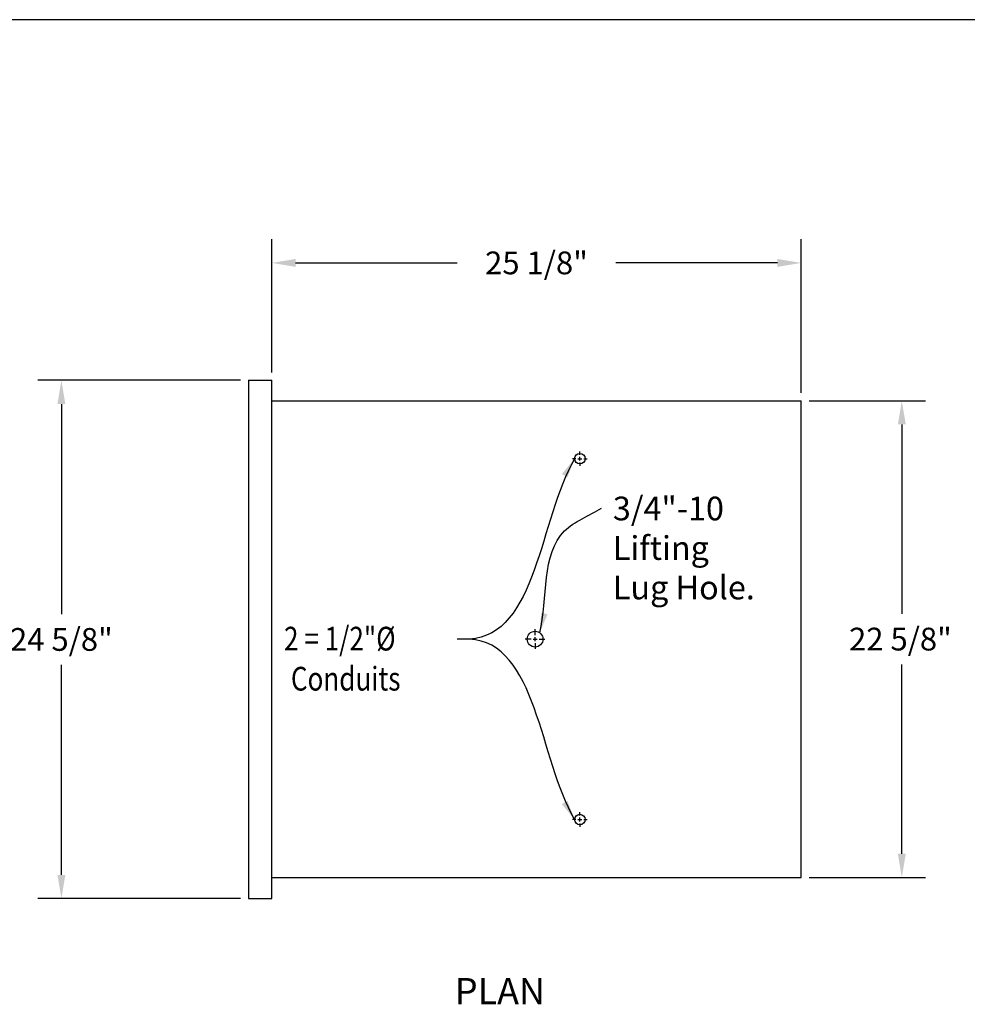
# Model space of a CAD drawing. Extents: x -64 to 86, y -64 to 51.
# Drawn here: x -1 to 44, y 4 to 51 of the extents above; entities that cross this region are included whole.
import ezdxf

# ---------------------------------------------------------------- set-up
doc = ezdxf.new("R2010")
doc.units = 0
doc.header["$LTSCALE"] = 12
doc.header["$MEASUREMENT"] = 0
doc.layers.get('0').update_dxf_attribs({"color": 4, "linetype": 'CONTINUOUS'})
doc.layers.get('DEFPOINTS').update_dxf_attribs({"color": 4, "linetype": 'CONTINUOUS'})
doc.layers.add('DIM', color=1, linetype='CONTINUOUS')
doc.layers.add('DIMENSIONS', color=4, linetype='CONTINUOUS')
doc.styles.get("Standard").update_dxf_attribs({"font": 'ROMANS.SHX'})
doc.dimstyles.get("Standard").update_dxf_attribs({"dimscale": 10, "dimtxt": 0.1, "dimasz": 0.156, "dimexe": 0.125, "dimexo": 0.063, "dimgap": 0.09, "dimtad": 0, "dimtih": 1, "dimtoh": 1, "dimdec": 3, "dimzin": 0, "dimdsep": 46, "dimlunit": 5, "dimtxsty": 'Standard', "dimcen": 0.09, "dimclrd": 5, "dimclre": 5, "dimclrt": 5, "dimadec": 0, "dimazin": 0, "dimtfac": 0.8, "dimtdec": 3, "dimtofl": 0, "dimtmove": 0, "dimatfit": 3, "dimfxl": 0, "dimtolj": 1, "dimtzin": 0, "dimarcsym": 0})
doc.dimstyles.new('STANDARD$0', dxfattribs={"dimtxt": 0.18, "dimasz": 0.18, "dimexe": 0.18, "dimexo": 0.0625, "dimgap": 0.09, "dimtad": 0, "dimtih": 1, "dimtoh": 1, "dimdec": 4, "dimzin": 0, "dimdsep": 46, "dimlunit": 5, "dimtxsty": 'Standard', "dimcen": 0.09, "dimadec": 0, "dimazin": 0, "dimtfac": 1, "dimtdec": 4, "dimtofl": 0, "dimtmove": 2, "dimatfit": 3, "dimfxl": 0, "dimtolj": 1, "dimtzin": 0, "dimarcsym": 0})

# ---------------------------------------------------------------- blocks, each defined once
blk = doc.blocks.new('*D2')
at = {"color": 0, "linetype": 'Continuous', "lineweight": -2, "ltscale": 0.5}
for p, q in [((36.271, 32.906), (41.799, 32.906)), ((40.674, 31.781), (40.674, 22.792)), ((40.674, 11.406), (40.674, 20.396)), ((36.271, 10.281), (41.799, 10.281))]:
    blk.add_line(p, q, dxfattribs=at)
at = {"color": 0, "linetype": 'Continuous', "ltscale": 0.5}
for points in [[(40.487, 31.781), (40.862, 31.781), (40.674, 32.906)], [(40.487, 11.406), (40.862, 11.406), (40.674, 10.281)]]:
    blk.add_solid(points, dxfattribs=at)
at = {"layer": 'DEFPOINTS', "color": 0, "linetype": 'Continuous', "ltscale": 0.5}
for p in [(35.896, 32.906), (40.674, 32.906), (35.896, 10.281)]:
    blk.add_point(p, dxfattribs=at)
at = {"color": 0, "linetype": 'Continuous', "ltscale": 0.5, "insert": (40.609, 21.594), "char_height": 1.08, "attachment_point": 5}
blk.add_mtext('\\A1;22 5/8"', dxfattribs=at)
blk = doc.blocks.new('*D3')
at = {"color": 0, "linetype": 'Continuous', "lineweight": -2, "ltscale": 0.5}
for p, q in [((10.782, 34.25), (10.782, 40.572)), ((35.896, 33.281), (35.896, 40.572)), ((11.907, 39.447), (19.57, 39.447)), ((34.771, 39.447), (27.108, 39.447))]:
    blk.add_line(p, q, dxfattribs=at)
at = {"color": 0, "linetype": 'Continuous', "ltscale": 0.5}
for points in [[(11.907, 39.634), (11.907, 39.259), (10.782, 39.447)], [(34.771, 39.634), (34.771, 39.259), (35.896, 39.447)]]:
    blk.add_solid(points, dxfattribs=at)
at = {"layer": 'DEFPOINTS', "color": 0, "linetype": 'Continuous', "ltscale": 0.5}
for p in [(35.896, 39.447), (10.782, 33.875), (35.896, 32.906)]:
    blk.add_point(p, dxfattribs=at)
at = {"color": 0, "linetype": 'Continuous', "ltscale": 0.5, "insert": (23.339, 39.447), "char_height": 1.08, "attachment_point": 5}
blk.add_mtext('\\A1;25 1/8"', dxfattribs=at)
blk = doc.blocks.new('*D4')
at = {"color": 0, "linetype": 'Continuous', "lineweight": -2, "ltscale": 0.5}
for p, q in [((9.291, 33.875), (-0.332, 33.875)), ((0.793, 32.75), (0.793, 22.776)), ((0.793, 10.406), (0.793, 20.38)), ((9.291, 9.281), (-0.332, 9.281))]:
    blk.add_line(p, q, dxfattribs=at)
at = {"color": 0, "linetype": 'Continuous', "ltscale": 0.5}
for points in [[(0.606, 32.75), (0.981, 32.75), (0.793, 33.875)], [(0.606, 10.406), (0.981, 10.406), (0.793, 9.281)]]:
    blk.add_solid(points, dxfattribs=at)
at = {"layer": 'DEFPOINTS', "color": 0, "linetype": 'Continuous', "ltscale": 0.5}
for p in [(0.793, 33.875), (9.666, 33.875), (9.666, 9.281)]:
    blk.add_point(p, dxfattribs=at)
at = {"color": 0, "linetype": 'Continuous', "ltscale": 0.5, "insert": (0.793, 21.578), "char_height": 1.08, "attachment_point": 5}
blk.add_mtext('\\A1;24 5/8"', dxfattribs=at)

msp = doc.modelspace()

# ---------------------------------------------------------------- linework, layer by layer
at = {"color": 7}
for p, q in [((9.66605, 33.87499), (10.78205, 33.87499)), ((10.78205, 9.28124), (10.78205, 33.87499)), ((10.78205, 32.90624), (35.89605, 32.90624)), ((35.89605, 10.28124), (35.89605, 32.90624)), ((10.78205, 10.28124), (35.89605, 10.28124)), ((9.66605, 9.28124), (10.78205, 9.28124))]:
    msp.add_line(p, q, dxfattribs=at)
at = {"color": 7, "linetype": 'Continuous', "ltscale": 0.5}
msp.add_line((9.66605, 33.87499), (9.66605, 9.28124), dxfattribs=at)
at = {"color": 7, "linetype": 'Continuous'}
for p, q in [((25.39605, 30.34374), (25.39605, 30.49999)), ((25.20855, 30.15624), (25.0523, 30.15624)), ((25.3023, 30.15624), (25.4898, 30.15624)), ((25.39605, 30.06249), (25.39605, 30.24999)), ((25.39605, 29.96874), (25.39605, 29.81249)), ((25.58355, 30.15624), (25.7398, 30.15624)), ((23.27105, 21.78124), (23.27105, 22.06249)), ((23.08355, 21.59374), (22.8023, 21.59374)), ((23.1773, 21.59374), (23.3648, 21.59374)), ((23.27105, 21.49999), (23.27105, 21.68749)), ((23.45855, 21.59374), (23.7398, 21.59374)), ((23.27105, 21.40624), (23.27105, 21.12499)), ((25.39605, 13.21874), (25.39605, 13.37499)), ((25.39605, 12.93749), (25.39605, 13.12499)), ((25.20855, 13.03124), (25.0523, 13.03124)), ((25.3023, 13.03124), (25.4898, 13.03124)), ((25.39605, 12.84374), (25.39605, 12.68749)), ((25.58355, 13.03124), (25.7398, 13.03124))]:
    msp.add_line(p, q, dxfattribs=at)
at = {"color": 7, "linetype": 'Continuous', "ltscale": 0.5}
for centre, radius in [((25.39605, 30.15624), 0.25), ((23.27105, 21.59374), 0.375), ((25.39605, 13.03124), 0.25)]:
    msp.add_circle(centre, radius, dxfattribs=at)
at = {"layer": 'DIMENSIONS', "color": 7, "linetype": 'Continuous'}
msp.add_line((85.67879, 50.9889), (-64.37644, 50.9889), dxfattribs=at)

# ---------------------------------------------------------------- texts
at = {"layer": 'DIM', "color": 7, "width": 0.806611}
for s, p in [('2 = 1/2"%%c', (11.35669, 21.05278)), ('Conduits', (11.68427, 19.15136))]:
    msp.add_text(s, height=1.125, dxfattribs=at).set_placement(p)
at = {"layer": 'DIM', "color": 7, "oblique": 15}
msp.add_text('PLAN', height=1.25, dxfattribs=at).set_placement((19.46474, 4.26208))
at = {"layer": 'DIM', "color": 7, "insert": (26.96326, 28.35447), "char_height": 1.125, "attachment_point": 1}
msp.add_mtext('3/4"-10\\PLifting\\PLug Hole.', dxfattribs=at)

# ---------------------------------------------------------------- dimensions: what is measured, and where the dimension line sits
at = {"color": 7, "linetype": 'Continuous', "ltscale": 0.5}
dim = msp.add_linear_dim(base=(35.89605, 39.44682), p1=(10.78205, 33.87499), p2=(35.89605, 32.90624), dimstyle='STANDARD$0', override={"dimscale": 6, "dimasz": 0.1875, "dimexe": 0.1875, "dimgap": 0.0625, "dimpost": '"', "dimcen": 0.0625, "dimfrac": 2}, dxfattribs=at)
dim.commit()
dim.dimension.update_dxf_attribs({"geometry": '*D3', "text_midpoint": (23.33905, 39.44682)})
dim = msp.add_linear_dim(base=(0.7932591316, 33.8749872574), p1=(9.6660456776, 9.2812372574), p2=(9.6660456776, 33.8749872574), angle=90, dimstyle='STANDARD$0', override={"dimscale": 6, "dimasz": 0.1875, "dimexe": 0.1875, "dimgap": 0.0625, "dimpost": '"', "dimcen": 0.0625, "dimfrac": 2}, dxfattribs=at)
dim.commit()
dim.dimension.update_dxf_attribs({"geometry": '*D4', "text_midpoint": (0.7932591316, 21.5781122574)})
dim = msp.add_linear_dim(base=(40.67419, 32.90624), p1=(35.89605, 10.28124), p2=(35.89605, 32.90624), angle=90, dimstyle='STANDARD$0', override={"dimscale": 6, "dimasz": 0.1875, "dimexe": 0.1875, "dimgap": 0.0625, "dimpost": '"', "dimcen": 0.0625, "dimfrac": 2}, dxfattribs=at)
dim.commit()
dim.dimension.update_dxf_attribs({"geometry": '*D2', "text_midpoint": (40.60907, 21.59374), "dimtype": 160})

# ---------------------------------------------------------------- leaders
at = {"color": 7, "linetype": 'Continuous', "ltscale": 0.5, "path_type": 1}
for points in [[(25.14605, 30.15624), (20.14467, 21.59374), (19.57195, 21.59374)], [(25.14605, 13.03124), (20.14467, 21.59374), (19.57195, 21.59374)]]:
    msp.add_leader(points, dimstyle='Standard', override={"dimscale": 6, "dimdec": 5, "dimpost": '"', "dimcen": -0.015625, "dimclrd": 7, "dimclre": 7, "dimclrt": 7, "dimtdec": 5, "dimtmove": 0, "dimatfit": 2, "dimfrac": 1}, dxfattribs=at)
at = {"color": 7, "linetype": 'Continuous', "ltscale": 0.5, "path_type": 1, "annotation_type": 0, "has_hookline": 1, "hookline_direction": 0, "text_width": 7.76786}
msp.add_leader([(23.49023, 21.89801), (24.67407, 26.73243), (26.42326, 27.81447)], dimstyle='Standard', override={"dimscale": 6, "dimdec": 5, "dimpost": '"', "dimcen": -0.015625, "dimclrd": 7, "dimclre": 7, "dimclrt": 7, "dimtdec": 5, "dimtmove": 0, "dimatfit": 2, "dimfrac": 1}, dxfattribs=at)

doc.saveas('drawing.dxf')
